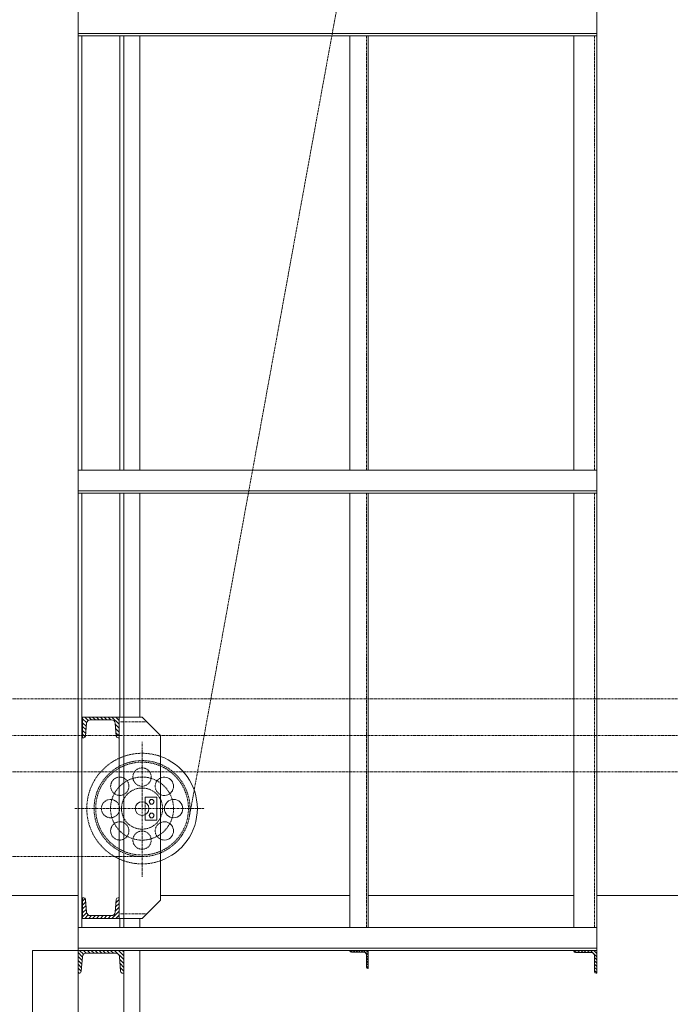
# Model space of a CAD drawing. Units: centimetres. Extents: x 242641 to 276444, y -25682 to -3464.
# Drawn here: x 252280 to 252423, y -19428 to -19213 of the extents above; entities that cross this region are included whole.
import ezdxf

# ---------------------------------------------------------------- set-up
doc = ezdxf.new("R2010")
doc.units = ezdxf.units.CM
doc.header["$MEASUREMENT"] = 0
doc.linetypes.add('CENTER', pattern=[0.00875, 0.00625, -0.00125, 0, -0.00125])
doc.linetypes.add('DASHED', pattern=[0.001, 0, -0.001])
doc.layers.add('CK_LEVEL_1', color=7, linetype='Continuous', lineweight=0)

# ---------------------------------------------------------------- blocks, each defined once
blk = doc.blocks.new('*U395')
at = {"layer": 'CK_LEVEL_1', "color": 120, "linetype": 'Continuous'}
for p, q in [((424.601, 666.064), (424.527, 666.138)), ((424.693, 666.056), (424.612, 666.138)), ((424.786, 666.049), (424.697, 666.138)), ((424.983, 665.936), (424.781, 666.138)), ((424.983, 666.021), (424.866, 666.138)), ((424.983, 666.106), (424.951, 666.138)), ((424.501, 666.079), (424.493, 666.087)), ((424.983, 665.851), (424.923, 665.911)), ((424.983, 665.766), (424.923, 665.826)), ((424.983, 665.681), (424.923, 665.741)), ((424.983, 665.597), (424.923, 665.657)), ((424.983, 665.512), (424.923, 665.572)), ((424.983, 665.427), (424.923, 665.487)), ((424.983, 665.342), (424.923, 665.402)), ((424.983, 665.257), (424.923, 665.317)), ((424.509, 665.138), (424.483, 665.163)), ((424.593, 665.138), (424.525, 665.206)), ((424.678, 665.138), (424.604, 665.213)), ((424.763, 665.138), (424.682, 665.219)), ((424.848, 665.138), (424.761, 665.225)), ((424.933, 665.138), (424.839, 665.231)), ((424.983, 665.172), (424.899, 665.257))]:
    blk.add_line(p, q, dxfattribs=at)
blk = doc.blocks.new('*U397')
at = {"layer": 'CK_LEVEL_1', "color": 120, "linetype": 'Continuous'}
for p, q in [((424.639, 671.448), (424.599, 671.488)), ((424.696, 671.448), (424.656, 671.488)), ((424.752, 671.448), (424.712, 671.488)), ((424.809, 671.448), (424.769, 671.488)), ((424.865, 671.448), (424.825, 671.488)), ((424.983, 671.386), (424.882, 671.488)), ((424.983, 671.443), (424.938, 671.488)), ((424.983, 671.33), (424.943, 671.37)), ((424.983, 671.273), (424.943, 671.313)), ((424.983, 671.217), (424.943, 671.257)), ((424.983, 671.16), (424.943, 671.2)), ((424.983, 671.104), (424.943, 671.144))]:
    blk.add_line(p, q, dxfattribs=at)
blk = doc.blocks.new('*U398')
at = {"layer": 'CK_LEVEL_1', "color": 120, "linetype": 'Continuous'}
for p, q in [((424.542, 676.438), (424.492, 676.488)), ((424.612, 676.438), (424.562, 676.488)), ((424.683, 676.438), (424.633, 676.488)), ((424.754, 676.438), (424.704, 676.488)), ((424.825, 676.438), (424.775, 676.488)), ((424.983, 676.35), (424.845, 676.488)), ((424.983, 676.421), (424.916, 676.488)), ((424.983, 676.279), (424.933, 676.329)), ((424.983, 676.208), (424.933, 676.258)), ((424.983, 676.138), (424.933, 676.188)), ((424.983, 676.067), (424.933, 676.117)), ((424.983, 675.996), (424.933, 676.046))]:
    blk.add_line(p, q, dxfattribs=at)
blk = doc.blocks.new('*U405')
at = {"layer": 'CK_LEVEL_1', "color": 120, "linetype": 'Continuous'}
for p, q in [((425.683, 665.88), (425.841, 666.038)), ((425.683, 665.965), (425.756, 666.038)), ((425.841, 665.952), (425.926, 666.038)), ((425.933, 665.96), (426.011, 666.038)), ((426.025, 665.967), (426.096, 666.038)), ((425.683, 665.795), (425.743, 665.855)), ((425.683, 665.71), (425.743, 665.77)), ((425.683, 665.626), (425.743, 665.686)), ((425.683, 665.541), (425.743, 665.601)), ((425.683, 665.456), (425.743, 665.516)), ((425.683, 665.371), (425.743, 665.431)), ((425.683, 665.286), (425.757, 665.36)), ((425.72, 665.238), (425.809, 665.326)), ((425.805, 665.238), (425.887, 665.32)), ((425.89, 665.238), (425.965, 665.313)), ((425.975, 665.238), (426.044, 665.307)), ((426.059, 665.238), (426.117, 665.295))]:
    blk.add_line(p, q, dxfattribs=at)
blk = doc.blocks.new('*U406')
at = {"layer": 'CK_LEVEL_1', "color": 120, "linetype": 'Continuous'}
for p, q in [((429.742, 665.967), (429.671, 666.038)), ((429.834, 665.96), (429.756, 666.038)), ((429.926, 665.952), (429.841, 666.038)), ((430.083, 665.88), (429.926, 666.038)), ((430.083, 665.965), (430.01, 666.038)), ((430.083, 665.795), (430.023, 665.855)), ((430.083, 665.71), (430.023, 665.77)), ((430.083, 665.626), (430.023, 665.686)), ((430.083, 665.541), (430.023, 665.601)), ((430.083, 665.456), (430.023, 665.516)), ((429.707, 665.238), (429.65, 665.295)), ((429.792, 665.238), (429.723, 665.307)), ((429.877, 665.238), (429.802, 665.313)), ((429.962, 665.238), (429.88, 665.32)), ((430.047, 665.238), (429.958, 665.326)), ((430.083, 665.286), (430.01, 665.36)), ((430.083, 665.371), (430.023, 665.431))]:
    blk.add_line(p, q, dxfattribs=at)

msp = doc.modelspace()

# ---------------------------------------------------------------- linework, layer by layer
at = {"layer": 'CK_LEVEL_1', "color": 1, "linetype": 'CENTER', "ltscale": 10}
for p, q in [((252556.8708, -18075.7874), (252317.3708, -19387.2874)), ((252225.9518, -19369.4012), (252582.152, -19369.4012)), ((252307.0416, -19400.31), (252307.0416, -19370.8136)), ((252292.2956, -19385.4012), (252320.7385, -19385.4012)), ((252197.0104, -19395.9012), (252307.0416, -19395.9012))]:
    msp.add_line(p, q, dxfattribs=at)
at = {"layer": 'CK_LEVEL_1', "color": 120, "linetype": 'Continuous'}
for p, q in [((252293.0416, -18171.4012), (252293.0416, -19416.4012)), ((252406.5416, -18171.4012), (252406.5416, -19316.4012)), ((252406.5416, -18311.4012), (252406.5416, -19416.4012)), ((252293.0416, -19215.9012), (252406.5416, -19215.9012)), ((252293.0416, -19216.4012), (252406.5416, -19216.4012)), ((252293.8916, -19216.4012), (252293.8916, -19311.4012)), ((252302.1916, -19216.4012), (252302.1916, -19311.4012)), ((252352.5416, -19216.4012), (252352.5416, -19311.4012)), ((252356.5416, -19216.4012), (252356.5416, -19311.4012)), ((252401.5416, -19216.4012), (252401.5416, -19311.4012)), ((252293.0416, -19311.4012), (252406.5416, -19311.4012)), ((252293.0416, -19315.9012), (252406.5416, -19315.9012)), ((252293.0416, -19316.4012), (252406.5416, -19316.4012)), ((252293.8916, -19316.4012), (252293.8916, -19411.4012)), ((252302.1916, -19316.4012), (252302.1916, -19365.4012)), ((252352.5416, -19316.4012), (252352.5416, -19411.4012)), ((252356.5416, -19316.4012), (252356.5416, -19411.4012)), ((252401.5416, -19316.4012), (252401.5416, -19411.4012)), ((252294.0416, -19365.4012), (252302.0416, -19365.4012)), ((252294.0416, -19369.9012), (252294.0416, -19365.4012)), ((252295.7126, -19366.0012), (252300.3706, -19366.0012)), ((252302.0416, -19369.9012), (252302.0416, -19365.4012)), ((252294.6902, -19369.5332), (252294.9151, -19366.737)), ((252301.393, -19369.5332), (252301.168, -19366.737)), ((252294.0416, -19369.9012), (252294.2915, -19369.9012)), ((252301.7917, -19369.9012), (252302.0416, -19369.9012)), ((252294.0416, -19404.9012), (252294.0416, -19409.4012)), ((252294.0416, -19404.9012), (252294.2915, -19404.9012)), ((252294.6902, -19405.2691), (252294.9151, -19408.0653)), ((252301.393, -19405.2691), (252301.168, -19408.0653)), ((252301.7917, -19404.9012), (252302.0416, -19404.9012)), ((252302.0416, -19404.9012), (252302.0416, -19409.4012)), ((252295.7126, -19408.8012), (252300.3706, -19408.8012)), ((252294.0416, -19409.4012), (252302.0416, -19409.4012)), ((252302.1916, -19409.4012), (252302.1916, -19411.4012)), ((252293.0416, -19411.4012), (252406.5416, -19411.4012)), ((252293.0416, -19415.9012), (252406.5416, -19415.9012)), ((252293.0416, -19416.4012), (252406.5416, -19416.4012)), ((252293.0416, -19416.4012), (252293.0416, -19421.4012)), ((252303.0416, -19416.4012), (252293.0416, -19416.4012)), ((252301.2544, -19417.0012), (252294.8288, -19417.0012)), ((252303.0416, -19421.4012), (252303.0416, -19416.4012)), ((252352.5416, -19416.4012), (252352.5416, -19416.5012)), ((252356.5416, -19416.4012), (252352.5416, -19416.4012)), ((252355.5416, -19416.8012), (252352.8416, -19416.8012)), ((252356.1416, -19417.4012), (252356.1416, -19420.1012)), ((252356.5416, -19416.4012), (252356.5416, -19420.4012)), ((252401.5416, -19416.4012), (252401.5416, -19416.5512)), ((252406.5416, -19416.4012), (252401.5416, -19416.4012)), ((252405.3416, -19416.9012), (252401.8916, -19416.9012)), ((252406.0416, -19417.6012), (252406.0416, -19421.0512)), ((252406.5416, -19416.4012), (252406.5416, -19421.4012)), ((252293.7237, -19420.9872), (252293.9816, -19417.783)), ((252302.3594, -19420.9872), (252302.1016, -19417.783)), ((252293.2752, -19421.4012), (252293.0416, -19421.4012)), ((252302.808, -19421.4012), (252303.0416, -19421.4012)), ((252356.5416, -19420.4012), (252356.4416, -19420.4012)), ((252406.5416, -19421.4012), (252406.3916, -19421.4012))]:
    msp.add_line(p, q, dxfattribs=at)
at = {"layer": 'CK_LEVEL_1', "color": 254, "linetype": 'Continuous'}
for p, q in [((252303.0416, -19216.4012), (252303.0416, -19311.4012)), ((252306.5416, -19216.4012), (252306.5416, -19311.4012)), ((252303.0416, -19316.4012), (252303.0416, -19365.4012)), ((252306.5416, -19316.4012), (252306.5416, -19365.4012)), ((252303.0416, -19409.4012), (252303.0416, -19411.4012)), ((252306.5416, -19409.4012), (252306.5416, -19411.4012)), ((252303.0416, -19416.4012), (252303.0416, -19496.4012)), ((252306.5416, -19416.4012), (252306.5416, -19496.4012))]:
    msp.add_line(p, q, dxfattribs=at)
at = {"layer": 'CK_LEVEL_1', "color": 120, "linetype": 'DASHED', "ltscale": 10}
for p, q in [((252356.1416, -19216.4012), (252356.1416, -19311.4012)), ((252406.0416, -19216.4012), (252406.0416, -19311.4012)), ((252356.1416, -19316.4012), (252356.1416, -19411.4012)), ((252406.0416, -19316.4012), (252406.0416, -19411.4012)), ((252231.5416, -19361.4012), (252569.0416, -19361.4012)), ((252231.5416, -19377.4012), (252569.0416, -19377.4012)), ((252307.7416, -19386.7278), (252307.7416, -19384.0745))]:
    msp.add_line(p, q, dxfattribs=at)
at = {"layer": 'CK_LEVEL_1', "color": 3, "linetype": 'Continuous'}
for p, q in [((252302.0416, -19365.4012), (252307.0416, -19365.4012)), ((252302.0416, -19409.4012), (252302.0416, -19365.4012)), ((252303.0416, -19409.4012), (252303.0416, -19365.4012)), ((252311.0416, -19369.4012), (252307.0416, -19365.4012)), ((252311.0416, -19405.4012), (252311.0416, -19369.4012)), ((252307.7416, -19384.0745), (252307.7416, -19382.9012)), ((252307.7416, -19382.9012), (252310.2416, -19382.9012)), ((252310.2416, -19387.9012), (252310.2416, -19382.9012)), ((252308.5642, -19383.9012), (252308.8529, -19383.4012)), ((252308.8529, -19384.4012), (252308.5642, -19383.9012)), ((252308.8529, -19383.4012), (252309.4303, -19383.4012)), ((252309.4303, -19384.4012), (252308.8529, -19384.4012)), ((252309.4303, -19383.4012), (252309.7189, -19383.9012)), ((252309.7189, -19383.9012), (252309.4303, -19384.4012)), ((252307.7416, -19387.9012), (252307.7416, -19386.7278)), ((252308.5642, -19386.9012), (252308.8529, -19386.4012)), ((252308.8529, -19387.4012), (252308.5642, -19386.9012)), ((252308.8529, -19386.4012), (252309.4303, -19386.4012)), ((252309.4303, -19387.4012), (252308.8529, -19387.4012)), ((252309.4303, -19386.4012), (252309.7189, -19386.9012)), ((252309.7189, -19386.9012), (252309.4303, -19387.4012)), ((252307.7416, -19387.9012), (252310.2416, -19387.9012)), ((252311.0416, -19405.4012), (252307.0416, -19409.4012)), ((252302.0416, -19409.4012), (252307.0416, -19409.4012)), ((252283.0416, -19416.4012), (252293.0416, -19416.4012)), ((252283.0416, -19496.4012), (252283.0416, -19416.4012)), ((252293.0416, -19496.4012), (252293.0416, -19416.4012))]:
    msp.add_line(p, q, dxfattribs=at)
at = {"layer": 'CK_LEVEL_1', "color": 3, "linetype": 'DASHED', "ltscale": 10}
for p, q in [((252302.0416, -19366.4012), (252308.0416, -19366.4012)), ((252302.0416, -19408.4012), (252308.0416, -19408.4012))]:
    msp.add_line(p, q, dxfattribs=at)
at = {"layer": 'CK_LEVEL_1', "color": 252, "linetype": 'Continuous'}
for p, q in [((252211.5416, -19404.4012), (252293.0416, -19404.4012)), ((252311.0416, -19404.4012), (252352.5416, -19404.4012)), ((252356.5416, -19404.4012), (252401.5416, -19404.4012)), ((252406.5416, -19404.4012), (252549.5416, -19404.4012)), ((252406.5416, -19404.4012), (252549.5416, -19404.4012))]:
    msp.add_line(p, q, dxfattribs=at)
at = {"layer": 'CK_LEVEL_1', "color": 172, "linetype": 'CENTER', "ltscale": 10}
msp.add_circle((252307.0416, -19385.4012), 10.5, dxfattribs=at)
at = {"layer": 'CK_LEVEL_1', "color": 120, "linetype": 'DASHED', "ltscale": 10}
for centre, radius in [((252307.0416, -19385.4012), 10.15), ((252307.0416, -19378.5012), 2), ((252302.1626, -19380.5221), 2), ((252307.0416, -19385.4012), 4.5), ((252302.1626, -19390.2802), 2), ((252307.0416, -19392.3012), 2)]:
    msp.add_circle(centre, radius, dxfattribs=at)
at = {"layer": 'CK_LEVEL_1', "color": 1, "linetype": 'CENTER', "ltscale": 10}
msp.add_circle((252307.0416, -19385.4012), 6.9, dxfattribs=at)
at = {"layer": 'CK_LEVEL_1', "color": 3, "linetype": 'Continuous'}
for centre, radius in [((252307.0416, -19385.4012), 1.5), ((252309.1416, -19383.9012), 0.5), ((252313.9416, -19385.4012), 2), ((252309.1416, -19386.9012), 0.5)]:
    msp.add_circle(centre, radius, dxfattribs=at)
at = {"layer": 'CK_LEVEL_1', "color": 120, "linetype": 'Continuous', "extrusion": (0, 0, -1)}
for centre, radius, start, end in [((-252295.7126, -19366.8012), 0.8, 4.6, 90), ((-252300.3706, -19366.8012), 0.8, 90, 175.4), ((-252294.2915, -19369.5012), 0.4, 184.6, 270), ((-252301.7917, -19369.5012), 0.4, 270, 355.4), ((-252294.2915, -19405.3012), 0.4, 90, 175.4), ((-252301.7917, -19405.3012), 0.4, 4.6, 90), ((-252295.7126, -19408.0012), 0.8, 270, 355.4), ((-252300.3706, -19408.0012), 0.8, 184.6, 270), ((-252294.8288, -19417.8512), 0.85, 4.6, 90), ((-252301.2544, -19417.8512), 0.85, 90, 175.4), ((-252352.8416, -19416.5012), 0.3, 270, 0), ((-252355.5416, -19417.4012), 0.6, 90, 180), ((-252401.8916, -19416.5512), 0.35, 270, 0), ((-252405.3416, -19417.6012), 0.7, 90, 180), ((-252293.2752, -19420.9512), 0.45, 184.6, 270), ((-252302.808, -19420.9512), 0.45, 270, 355.4), ((-252356.4416, -19420.1012), 0.3, 270, 0), ((-252406.3916, -19421.0512), 0.35, 270, 0)]:
    msp.add_arc(centre, radius, start, end, dxfattribs=at)
at = {"layer": 'CK_LEVEL_1', "color": 120, "linetype": 'DASHED', "ltscale": 10, "extrusion": (0, 0, -1)}
for centre, radius, start, end in [((-252307.0416, -19385.4012), 12.1, 250.696107, 109.303893), ((-252311.9206, -19380.5221), 2, 296.073157, 63.926843), ((-252300.1416, -19385.4012), 2, 198.194872, 161.805128), ((-252300.1416, -19385.4012), 2, 161.805128, 198.194872), ((-252311.9206, -19390.2802), 2, 296.073157, 63.926843)]:
    msp.add_arc(centre, radius, start, end, dxfattribs=at)
at = {"layer": 'CK_LEVEL_1', "color": 3, "linetype": 'Continuous', "extrusion": (0, 0, -1)}
for centre, radius, start, end in [((-252307.0416, -19385.4012), 12.1, 109.303893, 250.696107), ((-252311.9206, -19380.5221), 2, 63.926843, 296.073157), ((-252311.9206, -19390.2802), 2, 63.926843, 296.073157)]:
    msp.add_arc(centre, radius, start, end, dxfattribs=at)

# ---------------------------------------------------------------- block references
at = {"linetype": 'Continuous', "xscale": 10, "yscale": -10, "zscale": 10, "rotation": 90.00000000000001}
for name in ['*U406', '*U405', '*U395', '*U397', '*U398']:
    msp.add_blockref(name, (245641.662, -23666.2353), dxfattribs=at)

doc.saveas('drawing.dxf')
